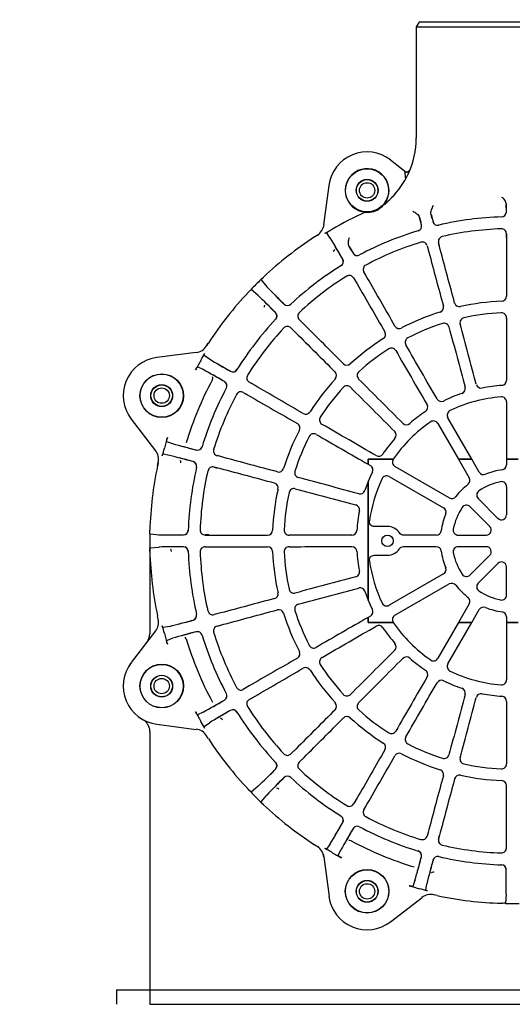
# Model space of a CAD drawing. Units: millimetres. Extents: x 1831 to 2199, y 194 to 517.
# Drawn here: x 1855 to 1865, y 426 to 446 of the extents above; entities that cross this region are included whole.
import ezdxf

# ---------------------------------------------------------------- set-up
doc = ezdxf.new("R2010")
doc.units = ezdxf.units.MM
doc.header["$LTSCALE"] = 0.1
doc.linetypes.add('DASHED', pattern=[19.05, 12.7, -6.35])
for name, color, linetype in [('3B0960M', 7, 'Continuous'), ('3B0967BASE', 7, 'Continuous'), ('Default', 7, 'Continuous')]:
    doc.layers.add(name, color=color, linetype=linetype)
doc.dimstyles.new('ISO-25', dxfattribs={"dimtxt": 2.5, "dimasz": 2.5, "dimexe": 1.25, "dimexo": 1, "dimgap": 1, "dimtad": 1, "dimlfac": 0.1, "dimtxsty": 'Standard', "dimcen": 2.5, "dimadec": 0, "dimazin": 0, "dimtfac": 1, "dimtmove": 0, "dimatfit": 3, "dimfxl": 1, "dimarcsym": 0})

# ---------------------------------------------------------------- blocks, each defined once
blk = doc.blocks.new('SE2')
at = {"layer": '3B0960M', "color": 7, "linetype": 'Continuous', "ltscale": 25.4}
for p, q in [((115.43, 277.66), (115.14, 277.16)), ((115.14, 277.16), (135.14, 277.16)), ((115.14, 277.16), (115.14, 265.58)), ((134.85, 277.66), (115.43, 277.66)), ((112.46, 263.33), (114.1, 262.06)), ((113.97, 262.04), (113.99, 262.04)), ((113.99, 262.04), (114.11, 262.05)), ((114.11, 262.05), (114.33, 262.07)), ((114.3, 261.84), (114.3, 261.85)), ((114.33, 261.83), (114.3, 261.85)), ((114.33, 261.83), (114.33, 262.07)), ((114.33, 261.83), (114.33, 261.83)), ((105.51, 256.55), (106.06, 260.67)), ((111.83, 258.65), (112.74, 259.56)), ((124.52, 257.89), (124.51, 258.67)), ((124.51, 258.67), (124.51, 258.19)), ((115.68, 256.56), (115.47, 257.31)), ((115.47, 257.31), (115.6, 256.84)), ((116.68, 257.64), (116.88, 256.88)), ((116.8, 257.17), (116.68, 257.64)), ((104.55, 255.3), (104.85, 255.49)), ((104.85, 255.49), (104.83, 255.48)), ((106.19, 255.19), (105.81, 255.75)), ((124.51, 255.64), (124.51, 255.25)), ((124.52, 255.64), (124.52, 254.92)), ((108.17, 254.29), (108.56, 253.61)), ((108.42, 253.87), (108.17, 254.29)), ((116.26, 254.39), (116.36, 254.01)), ((116.27, 254.39), (116.45, 253.7)), ((117.64, 254.01), (117.45, 254.71)), ((117.56, 254.34), (117.46, 254.71)), ((110.04, 251.04), (109.68, 251.66)), ((109.88, 251.33), (109.69, 251.67)), ((98.96, 250.86), (99.23, 251.12)), ((98.97, 250.87), (98.96, 250.86)), ((98.96, 250.86), (98.96, 250.86)), ((98.97, 250.87), (98.97, 250.87)), ((98.98, 250.83), (99.58, 250.12)), ((99.23, 251.12), (99.24, 251.13)), ((108.61, 251.04), (108.8, 250.71)), ((108.62, 251.05), (108.98, 250.43)), ((97.67, 249.56), (97.68, 249.56)), ((97.94, 249.84), (97.68, 249.56)), ((97.94, 249.84), (97.93, 249.83)), ((97.93, 249.83), (97.93, 249.83)), ((97.94, 249.84), (97.94, 249.84)), ((98.68, 249.21), (97.96, 249.82)), ((103.46, 246.2), (102.96, 246.71)), ((103.24, 246.44), (102.96, 246.71)), ((102.08, 245.83), (102.36, 245.56)), ((102.09, 245.84), (102.6, 245.33)), ((93.3, 243.95), (93.49, 244.25)), ((92.24, 243.28), (88.12, 242.74)), ((93.05, 242.99), (93.61, 242.61)), ((93.31, 243.96), (93.3, 243.95)), ((92.96, 241.49), (92.37, 241.78)), ((98.09, 240), (97.75, 240.19)), ((98.37, 239.82), (97.75, 240.18)), ((97.13, 239.12), (97.76, 238.76)), ((97.13, 239.11), (97.47, 238.92)), ((85.47, 236.34), (88, 233.04)), ((117.39, 235.88), (119.54, 232.16)), ((120.91, 232.16), (118.43, 236.48)), ((89.15, 234.02), (89.78, 233.8)), ((88.21, 231.48), (88.28, 231.82)), ((88.28, 231.82), (88.28, 231.8)), ((89.44, 232.56), (88.78, 232.68)), ((94.78, 232.44), (94.41, 232.54)), ((95.1, 232.34), (94.41, 232.53)), ((110.14, 232.16), (110.14, 232.16)), ((110.14, 231.63), (110.14, 232.16)), ((110.14, 232.16), (110.14, 231.63)), ((110.14, 232.16), (112.75, 232.16)), ((112.75, 232.16), (110.14, 232.16)), ((112.75, 232.16), (112.75, 232.16)), ((119.54, 232.16), (119.54, 232.16)), ((120.92, 232.16), (119.54, 232.16)), ((119.54, 232.16), (120.91, 232.16)), ((119.54, 232.16), (120.66, 230.22)), ((120.92, 232.16), (120.91, 232.16)), ((121.7, 230.82), (120.92, 232.16)), ((124.54, 232.16), (124.54, 232.16)), ((125.74, 232.16), (124.54, 232.16)), ((124.54, 232.16), (125.73, 232.16)), ((124.54, 232.16), (124.54, 231.58)), ((94.78, 231.16), (94.09, 231.34)), ((94.09, 231.33), (94.46, 231.23)), ((110.14, 231.63), (110.14, 231.63)), ((110.14, 231.63), (110.36, 231.5)), ((118.58, 228.14), (112.92, 231.41)), ((110.14, 229.84), (109.78, 228.9)), ((110.14, 229.85), (110.14, 229.84)), ((110.14, 229.85), (110.14, 217.47)), ((112.32, 230.37), (117.98, 227.1)), ((124.54, 229.3), (124.54, 226.38)), ((123.64, 226), (121.57, 228.07)), ((122.79, 225.15), (120.72, 227.22)), ((87.39, 224.38), (87.4, 224.76)), ((87.4, 224.76), (87.4, 224.77)), ((112.14, 225.16), (110.75, 225.16)), ((87.39, 224.39), (87.39, 224.39)), ((87.39, 224.39), (87.39, 224.38)), ((87.39, 224.38), (87.39, 224.38)), ((87.43, 224.38), (88.36, 224.3)), ((93.54, 224.28), (93.16, 224.28)), ((93.16, 224.27), (93.88, 224.27)), ((117.22, 224.26), (113.81, 224.26)), ((119.5, 224.26), (122.42, 224.26)), ((87.39, 222.94), (87.39, 222.94)), ((87.39, 222.92), (87.39, 222.94)), ((87.39, 222.94), (87.4, 222.56)), ((87.39, 222.92), (87.39, 222.92)), ((87.4, 222.55), (87.4, 222.56)), ((87.43, 222.94), (88.36, 223.02)), ((93.16, 223.05), (93.88, 223.05)), ((93.16, 223.04), (93.54, 223.04)), ((113.81, 223.06), (117.22, 223.06)), ((119.5, 223.06), (122.42, 223.06)), ((110.75, 222.16), (112.14, 222.16)), ((122.79, 222.16), (120.72, 220.1)), ((123.64, 221.31), (121.57, 219.25)), ((124.54, 218.02), (124.54, 220.94)), ((117.98, 220.22), (112.32, 216.95)), ((109.78, 218.42), (110.14, 217.48)), ((112.92, 215.91), (118.58, 219.18)), ((110.14, 217.48), (110.14, 217.47)), ((120.66, 217.1), (119.54, 215.16)), ((120.92, 215.16), (121.7, 216.5)), ((88.28, 215.5), (88.21, 215.84)), ((88.28, 215.51), (88.28, 215.5)), ((94.78, 216.16), (94.09, 215.98)), ((94.46, 216.08), (94.09, 215.98)), ((110.36, 215.82), (110.14, 215.69)), ((110.14, 215.69), (110.14, 215.69)), ((110.14, 215.16), (110.14, 215.69)), ((110.14, 215.69), (110.14, 215.16)), ((124.54, 215.74), (124.54, 215.16)), ((88, 214.28), (85.47, 210.98)), ((89.44, 214.76), (88.78, 214.64)), ((94.41, 214.79), (95.1, 214.98)), ((94.41, 214.78), (94.78, 214.88)), ((110.14, 215.16), (110.14, 215.16)), ((112.75, 215.16), (110.14, 215.16)), ((110.14, 215.16), (112.75, 215.16)), ((112.75, 215.16), (112.75, 215.16)), ((119.54, 215.15), (117.39, 211.44)), ((118.43, 210.84), (120.91, 215.15)), ((119.54, 215.16), (119.54, 215.15)), ((119.54, 215.16), (120.92, 215.16)), ((120.91, 215.15), (119.54, 215.15)), ((120.91, 215.15), (120.92, 215.16)), ((124.54, 215.16), (124.54, 215.15)), ((124.54, 215.16), (125.74, 215.16)), ((125.73, 215.15), (124.54, 215.15)), ((89.15, 213.3), (89.78, 213.52)), ((97.76, 208.56), (97.13, 208.2)), ((97.47, 208.4), (97.13, 208.21)), ((97.75, 207.14), (98.37, 207.5)), ((97.75, 207.13), (98.09, 207.32)), ((92.96, 205.83), (92.37, 205.54)), ((88.12, 204.58), (92.24, 204.03)), ((93.05, 204.33), (93.61, 204.71)), ((93.3, 203.37), (93.31, 203.35)), ((93.49, 203.07), (93.3, 203.37)), ((102.6, 201.99), (102.09, 201.48)), ((102.36, 201.76), (102.08, 201.49)), ((102.96, 200.61), (103.46, 201.12)), ((102.96, 200.61), (103.24, 200.88)), ((98.68, 198.11), (97.96, 197.5)), ((97.68, 197.75), (97.67, 197.76)), ((97.94, 197.48), (97.68, 197.75)), ((97.93, 197.49), (97.93, 197.49)), ((97.94, 197.48), (97.93, 197.49)), ((97.94, 197.48), (97.94, 197.48)), ((98.98, 196.49), (99.58, 197.2)), ((108.98, 196.89), (108.62, 196.27)), ((98.96, 196.46), (98.96, 196.46)), ((98.97, 196.45), (98.96, 196.46)), ((98.96, 196.46), (99.23, 196.2)), ((98.97, 196.45), (98.97, 196.45)), ((99.24, 196.19), (99.23, 196.2)), ((108.8, 196.61), (108.61, 196.28)), ((109.68, 195.66), (110.04, 196.28)), ((109.69, 195.65), (109.88, 195.99)), ((116.36, 193.3), (116.26, 192.93)), ((116.45, 193.62), (116.27, 192.93)), ((117.64, 193.3), (117.45, 192.61)), ((117.46, 192.61), (117.56, 192.98)), ((104.85, 191.82), (104.55, 192.02)), ((104.83, 191.84), (104.85, 191.82)), ((106.19, 192.13), (105.81, 191.57)), ((124.51, 192.07), (124.51, 191.68)), ((124.52, 191.68), (124.52, 192.4)), ((105.51, 190.77), (106.06, 186.64)), ((107.02, 190.89), (107.3, 191.49)), ((115, 188.3), (114.78, 187.68)), ((116.12, 187.3), (116.24, 187.97)), ((116.97, 186.8), (116.99, 186.8)), ((117.32, 186.73), (116.97, 186.8)), ((124.49, 186.88), (124.42, 185.95)), ((112.46, 183.99), (115.75, 186.52)), ((124.04, 185.93), (124.03, 185.93)), ((124.42, 185.92), (124.04, 185.93)), ((124.4, 185.92), (124.4, 185.92)), ((124.42, 185.92), (124.4, 185.92)), ((124.42, 185.92), (124.42, 185.92))]:
    blk.add_line(p, q, dxfattribs=at)
for centre, radius in [((110.02, 260.15), 2.25), ((110.02, 260.15), 1.14), ((110.02, 260.15), 1.12), ((88.65, 238.77), 2.27), ((88.64, 238.78), 2.25), ((88.64, 238.78), 1.14), ((88.64, 238.78), 1.12), ((112.14, 223.66), 0.6), ((88.65, 208.55), 2.27), ((88.64, 208.54), 2.25), ((88.64, 208.54), 1.14), ((88.64, 208.54), 1.12), ((110.02, 187.18), 2.27), ((110.02, 187.17), 2.25), ((110.02, 187.17), 1.14), ((110.02, 187.17), 1.12)]:
    blk.add_circle(centre, radius, dxfattribs=at)
for centre, radius, start, end in [((106.39, 265.58), 8.75, 335.1492, 0.0107), ((110.02, 260.15), 4, 52.5, 172.5), ((110.02, 260.14), 2.27, 323.4517, 265.8696), ((106.39, 265.58), 8.75, 315, 334.716), ((107.42, 260.93), 6.64, 3.5901, 9.6225), ((113.95, 262.69), 0.649, 275.4837, 299.7224), ((113.99, 262.69), 0.629, 296.2592, 318.165), ((109.44, 262.46), 4.38, 303.281, 315.1162), ((128.68, 265.42), 7.57, 232.0153, 232.8098), ((123.5, 258.58), 1.02, 5.0963, 53.3954), ((110.15, 259.92), 2.04, 286.2587, 326.431), ((125.14, 223.66), 37.48, 114.054, 120.0963), ((110.09, 259.98), 2.11, 263.6417, 287.2192), ((125.13, 223.73), 33.68, 91.871, 103.1291), ((124.01, 257.89), 0.505, 271.8746, 0.2104), ((104.04, 256.77), 1.51, 302.5157, 352.3715), ((115.19, 256.43), 0.505, 286.8746, 15.2104), ((117.36, 257.01), 0.505, 194.7896, 283.1255), ((125.14, 223.66), 37.75, 123.0478, 133.3145), ((97.89, 270.35), 16.58, 297.7623, 300.6331), ((125.11, 223.72), 33.68, 106.871, 118.1291), ((117.95, 254.84), 0.511, 102.9806, 194.8986), ((125.13, 223.72), 32.45, 92.0042, 102.9959), ((124.01, 255.64), 0.511, 0.1009, 92.0199), ((-5.17, 188.08), 130.02, 29.952, 31.0752), ((58.1, 224.76), 56.88, 29.7595, 31.2848), ((125.11, 223.72), 32.45, 107.0042, 117.9959), ((115.77, 254.26), 0.511, 15.1009, 107.0199), ((109, 253.87), 0.505, 209.7896, 298.1255), ((125.1, 223.71), 33.68, 121.871, 133.1291), ((107.05, 252.74), 0.505, 301.8746, 30.2104), ((107.05, 252.74), 0.498, 301.8818, 30.0398), ((110.12, 251.92), 0.511, 117.9806, 209.8986), ((125.1, 223.71), 32.45, 122.0042, 132.9959), ((108.17, 250.79), 0.511, 30.1009, 122.0199), ((125.14, 223.66), 37.75, 133.9073, 136.0927), ((125.14, 223.66), 37.75, 136.6855, 146.9522), ((8.48, 155.56), 130.02, 44.952, 46.0752), ((172.91, 320.36), 101.54, 223.7673, 225.2056), ((143.27, 290.51), 59.47, 223.7484, 225.2072), ((124.01, 249.13), 0.518, 272.5286, 0.0548), ((60.1, 207.37), 56.88, 44.7595, 46.2848), ((101.73, 248.66), 0.505, 224.7902, 313.1248), ((101.73, 248.66), 0.498, 224.9603, 313.1181), ((117.46, 247.97), 0.518, 287.5286, 15.0548), ((119.63, 248.56), 0.518, 194.9452, 282.4715), ((125.13, 223.7), 24.94, 92.5207, 102.4793), ((100.14, 247.07), 0.505, 316.8746, 45.2104), ((100.14, 247.07), 0.498, 316.8818, 45.0398), ((103.32, 247.07), 0.511, 132.9801, 224.8991), ((125.12, 223.7), 24.94, 107.5207, 117.4793), ((125.13, 223.69), 23.74, 92.7667, 102.2334), ((124.01, 246.88), 0.521, 0.0497, 92.7735), ((125.08, 223.7), 33.68, 136.871, 148.1291), ((113.37, 246.28), 0.518, 209.9452, 297.4715), ((125.12, 223.69), 23.74, 107.7667, 117.2334), ((118.04, 245.8), 0.521, 15.0497, 107.7735), ((120.21, 246.38), 0.521, 102.2266, 194.9503), ((125.09, 223.7), 32.45, 137.0042, 147.9959), ((101.73, 245.48), 0.511, 45.1009, 137.0199), ((111.43, 245.16), 0.518, 302.5286, 30.0548), ((125.11, 223.69), 24.94, 122.5207, 132.4793), ((114.5, 244.33), 0.521, 117.2266, 209.9503), ((92.03, 244.76), 1.51, 277.6284, 327.4845), ((78.44, 250.9), 16.58, 329.3668, 332.2377), ((125.12, 223.69), 23.74, 122.7667, 132.2334), ((112.55, 243.21), 0.521, 30.0497, 122.7735), ((88.64, 238.78), 4, 97.5, 217.5), ((125.14, 223.66), 37.48, 149.9036, 151.6645), ((146.25, 329.43), 101.54, 238.7672, 240.2056), ((125.35, 292.93), 59.47, 238.7484, 240.2072), ((107.92, 242.47), 0.518, 224.9452, 312.4715), ((30.08, 127.69), 130.02, 59.952, 61.0752), ((66.53, 191.1), 56.88, 59.7595, 61.2848), ((96.06, 241.75), 0.505, 239.7896, 328.1255), ((96.05, 241.75), 0.498, 239.9603, 328.1181), ((106.33, 240.88), 0.518, 317.5286, 45.0548), ((109.51, 240.88), 0.521, 132.2266, 224.9503), ((125.14, 223.66), 35.45, 151.7366, 163.2635), ((94.93, 239.8), 0.505, 331.8746, 60.2104), ((94.93, 239.8), 0.498, 331.8818, 60.0398), ((98, 240.62), 0.511, 147.9801, 239.8991), ((125.11, 223.68), 24.94, 137.5207, 147.4793), ((121.9, 240.09), 0.525, 194.9645, 281.149), ((124.01, 240.37), 0.525, 273.8512, 0.0355), ((125.07, 223.69), 33.68, 151.871, 163.1291), ((125.08, 223.68), 32.45, 152.0042, 162.9959), ((96.88, 238.67), 0.511, 60.1016, 152.0192), ((125.11, 223.68), 23.74, 137.7667, 147.2334), ((107.92, 239.28), 0.521, 45.0497, 137.7735), ((125.13, 223.67), 16.21, 108.8481, 116.1521), ((119.72, 239.51), 0.525, 288.8512, 15.0355), ((125.14, 223.67), 16.21, 93.8481, 101.1521), ((115.81, 237.57), 0.525, 303.8512, 30.0355), ((117.76, 238.69), 0.525, 209.9645, 296.149), ((125.14, 223.66), 15.03, 94.4499, 115.5503), ((124.01, 238.12), 0.527, 0.0306, 94.4499), ((103.64, 237.37), 0.518, 239.9452, 327.4715), ((125.13, 223.67), 16.21, 123.8481, 131.1521), ((118.88, 236.74), 0.527, 115.5503, 209.9694), ((102.51, 235.42), 0.518, 332.5286, 60.0548), ((105.59, 236.24), 0.521, 147.2266, 239.9503), ((125.14, 223.66), 15.03, 124.4499, 145.5402), ((114.12, 236.27), 0.525, 224.9645, 311.149), ((116.93, 235.62), 0.527, 30.0306, 124.4499), ((125.1, 223.67), 24.94, 152.5207, 162.4793), ((104.46, 234.3), 0.521, 60.0497, 152.7735), ((112.52, 234.68), 0.525, 318.8512, 45.0355), ((125.14, 223.66), 37.48, 163.3356, 165.0963), ((118.16, 331.29), 101.54, 253.7673, 255.2056), ((125.11, 223.67), 23.74, 152.7667, 162.2334), ((125.13, 223.67), 16.21, 138.8481, 146.1521), ((86.81, 232.15), 1.51, 347.5155, 37.3717), ((72.86, 237.41), 16.58, 342.762, 345.6333), ((107.42, 290.62), 59.47, 253.7484, 255.2072), ((92.36, 233.61), 0.505, 254.7896, 343.1255), ((92.36, 233.61), 0.498, 254.9603, 343.1181), ((94.54, 233.02), 0.511, 162.9801, 254.8991), ((111.23, 232.99), 0.525, 239.9645, 326.149), ((58.15, 106.35), 130.02, 74.952, 76.0752), ((76.96, 177.04), 56.88, 74.7595, 76.2848), ((91.78, 231.43), 0.505, 346.8746, 75.2104), ((91.78, 231.43), 0.498, 346.8818, 75.0398), ((113.18, 231.86), 0.524, 145.5503, 240), ((125.14, 223.66), 15.02, 145.545, 145.5503), ((125.14, 223.66), 37.75, 168.0478, 178.3145), ((125.07, 223.67), 33.68, 166.871, 178.1291), ((125.07, 223.67), 32.45, 167.0042, 177.9959), ((93.96, 230.85), 0.511, 75.1014, 167.0195), ((100.82, 231.34), 0.518, 254.9452, 342.4715), ((103, 230.76), 0.521, 162.2266, 254.9503), ((125.14, 223.66), 16.23, 153.8512, 157.5841), ((110.1, 231.04), 0.524, 333.8512, 60), ((122.15, 231.08), 0.524, 210, 291.9163), ((125.14, 223.66), 7.48, 98.084, 111.9163), ((124.01, 231.58), 0.524, 278.084, 360), ((100.24, 229.17), 0.518, 347.5286, 75.0548), ((125.14, 223.66), 15.02, 154.4499, 172.0851), ((112.05, 229.91), 0.524, 60, 154.4499), ((120.2, 229.96), 0.524, 308.084, 30), ((125.14, 223.66), 6.27, 101.2827, 123.7177), ((124.01, 229.3), 0.524, 0, 101.2827), ((125.1, 223.66), 24.94, 167.5207, 177.4793), ((125.1, 223.66), 23.74, 167.7667, 177.2334), ((102.41, 228.58), 0.521, 75.0497, 167.7735), ((109.29, 229.07), 0.525, 254.9645, 341.149), ((125.14, 223.66), 7.48, 128.084, 141.9163), ((121.95, 228.44), 0.524, 123.7177, 225), ((118.84, 228.59), 0.524, 240, 321.9163), ((108.7, 226.9), 0.525, 348.8512, 75.0355), ((117.71, 226.65), 0.524, 338.084, 60), ((125.14, 223.66), 6.27, 146.2827, 168.7177), ((120.35, 226.85), 0.524, 45, 146.2827), ((125.14, 223.66), 7.48, 158.084, 171.9163), ((124.01, 226.38), 0.524, 225, 360), ((90.91, 224.78), 0.505, 269.7896, 358.1255), ((90.91, 224.78), 0.498, 269.9603, 358.1181), ((93.16, 224.78), 0.511, 177.9801, 269.8991), ((99.66, 224.78), 0.518, 269.9452, 357.4715), ((101.91, 224.78), 0.521, 177.2266, 269.9503), ((108.43, 224.78), 0.525, 269.9645, 356.149), ((112.14, 223.66), 1.5, 33.4007, 90), ((117.22, 224.78), 0.524, 270, 351.9163), ((119.5, 224.78), 0.524, 168.7177, 270), ((122.42, 224.78), 0.524, 270, 45), ((125.14, 223.66), 37.75, 178.9073, 181.0927), ((90.54, 325.82), 101.54, 268.7673, 270.2056), ((90.69, 283.75), 59.47, 268.7484, 270.2072), ((125.14, 223.66), 37.75, 181.6855, 191.9522), ((90.54, 121.5), 101.54, 89.7944, 91.2327), ((90.67, 166.16), 56.88, 89.7595, 91.2848), ((90.91, 222.53), 0.505, 1.8745, 90.2104), ((90.91, 222.53), 0.498, 1.8818, 90.0398), ((125.07, 223.65), 33.68, 181.871, 193.1291), ((93.16, 222.53), 0.511, 90.1009, 182.0199), ((125.07, 223.65), 32.45, 182.0042, 192.9959), ((99.66, 222.53), 0.518, 2.5286, 90.0548), ((125.1, 223.65), 24.94, 182.5207, 192.4793), ((101.91, 222.53), 0.521, 90.0497, 182.7735), ((125.1, 223.66), 23.74, 182.7667, 192.2334), ((108.43, 222.53), 0.525, 3.8512, 90.0355), ((112.14, 223.66), 1.5, 270, 326.5981), ((117.22, 222.53), 0.524, 8.084, 90), ((125.14, 223.66), 7.48, 188.084, 201.9163), ((119.5, 222.53), 0.524, 90, 191.2827), ((122.42, 222.53), 0.524, 315, 90), ((125.14, 223.66), 15.02, 187.9149, 205.5503), ((125.14, 223.66), 6.27, 191.2827, 213.7177), ((124.01, 220.94), 0.524, 0, 135), ((108.7, 220.42), 0.525, 284.9645, 11.149), ((117.71, 220.67), 0.524, 300, 21.9163), ((120.35, 220.47), 0.524, 213.7177, 315), ((102.41, 218.74), 0.521, 192.2266, 284.9503), ((109.29, 218.25), 0.525, 18.8512, 105.0355), ((118.84, 218.72), 0.524, 38.084, 120), ((125.14, 223.66), 7.48, 218.084, 231.9163), ((121.95, 218.88), 0.524, 135, 236.2827), ((125.14, 223.66), 6.27, 236.2827, 258.7177), ((100.24, 218.15), 0.518, 284.9452, 12.4715), ((125.14, 223.66), 16.23, 202.4159, 206.149), ((120.2, 217.36), 0.524, 330, 51.9163), ((124.01, 218.02), 0.524, 258.7177, 360), ((93.96, 216.47), 0.511, 192.9806, 284.8986), ((100.82, 215.98), 0.518, 17.5286, 105.0548), ((103, 216.56), 0.521, 105.0497, 197.7735), ((125.11, 223.65), 23.74, 197.7667, 207.2334), ((110.1, 216.28), 0.524, 300, 26.149), ((112.05, 217.41), 0.524, 205.5503, 300), ((122.15, 216.24), 0.524, 68.084, 150), ((125.14, 223.66), 7.48, 248.084, 261.9163), ((86.81, 215.17), 1.51, 322.6284, 12.4845), ((58.15, 340.96), 130.02, 283.9248, 285.048), ((76.31, 272.79), 59.47, 283.7484, 285.2072), ((91.78, 215.89), 0.505, 284.7896, 13.1255), ((91.78, 215.89), 0.498, 284.9603, 13.1181), ((125.1, 223.64), 24.94, 197.5207, 207.4793), ((113.18, 215.46), 0.524, 120, 214.4499), ((124.01, 215.74), 0.524, 0, 81.9163), ((72.86, 209.91), 16.58, 14.3668, 17.2377), ((94.54, 214.3), 0.511, 105.1009, 197.0199), ((111.23, 214.33), 0.525, 33.8512, 120.0355), ((125.13, 223.65), 16.21, 213.8481, 221.1521), ((125.14, 223.66), 15.03, 214.4598, 235.5503), ((125.14, 223.66), 15.02, 214.4499, 214.455), ((125.14, 223.66), 37.48, 194.9037, 196.6644), ((118.16, 116.03), 101.54, 104.7944, 106.2327), ((106.72, 159.19), 56.88, 104.7595, 106.2848), ((125.14, 223.66), 35.45, 196.7366, 208.2635), ((92.36, 213.71), 0.505, 16.8745, 105.2104), ((92.36, 213.71), 0.498, 16.8818, 105.0398), ((125.07, 223.63), 33.68, 196.871, 208.1291), ((125.08, 223.64), 32.45, 197.0042, 207.9959), ((104.46, 213.02), 0.521, 207.2266, 299.9503), ((112.52, 212.64), 0.525, 314.9645, 41.149), ((102.51, 211.9), 0.518, 299.9452, 27.4715), ((105.59, 211.07), 0.521, 120.0497, 212.7735), ((114.12, 211.05), 0.525, 48.8512, 135.0355), ((125.13, 223.65), 16.21, 228.8481, 236.1521), ((116.93, 211.7), 0.527, 235.5503, 329.9694), ((88.64, 208.54), 4, 142.5, 262.5), ((103.64, 209.95), 0.518, 32.5286, 120.0548), ((125.11, 223.64), 24.94, 212.5207, 222.4793), ((125.11, 223.64), 23.74, 212.7667, 222.2334), ((115.81, 209.75), 0.525, 329.9645, 56.149), ((118.88, 210.58), 0.527, 150.0306, 244.4499), ((117.76, 208.62), 0.525, 63.8512, 150.0355), ((125.14, 223.66), 15.03, 244.4499, 265.5503), ((124.01, 209.2), 0.527, 265.5503, 359.9694), ((96.88, 208.64), 0.511, 207.9806, 299.8986), ((125.13, 223.65), 16.21, 243.8481, 251.1521), ((119.72, 207.81), 0.525, 344.9645, 71.149), ((30.08, 319.63), 130.02, 298.9248, 300.048), ((65.26, 258.48), 59.47, 298.7484, 300.2072), ((94.93, 207.52), 0.505, 299.7896, 28.1255), ((94.93, 207.52), 0.498, 299.9603, 28.1181), ((98, 206.7), 0.511, 120.1009, 212.0199), ((107.92, 208.03), 0.521, 222.2266, 314.9503), ((121.9, 207.23), 0.525, 78.8512, 165.0355), ((125.14, 223.65), 16.21, 258.8481, 266.1521), ((124.01, 206.95), 0.525, 359.9645, 86.149), ((96.06, 205.57), 0.505, 31.8746, 120.2104), ((96.05, 205.57), 0.498, 31.8818, 120.0398), ((125.09, 223.62), 32.45, 212.0042, 222.9959), ((106.33, 206.44), 0.518, 314.9452, 42.4715), ((109.51, 206.44), 0.521, 135.0497, 227.7735), ((125.12, 223.63), 23.74, 227.7667, 237.2334), ((125.14, 223.66), 37.48, 208.3356, 210.0964), ((146.25, 117.89), 101.54, 119.7944, 121.2328), ((124.04, 156.63), 56.88, 119.7595, 121.2848), ((125.08, 223.62), 33.68, 211.871, 223.1291), ((107.92, 204.85), 0.518, 47.5286, 135.0548), ((125.11, 223.63), 24.94, 227.5207, 237.4793), ((92.03, 202.56), 1.51, 32.5157, 82.3715), ((78.44, 196.42), 16.58, 27.7621, 30.6333), ((125.14, 223.66), 37.75, 213.0478, 223.3145), ((112.55, 204.11), 0.521, 237.2266, 329.9503), ((114.5, 202.99), 0.521, 150.0497, 242.7735), ((111.43, 202.16), 0.518, 329.9452, 57.4715), ((125.12, 223.63), 23.74, 242.7667, 252.2334), ((101.73, 201.84), 0.511, 222.9801, 314.8991), ((113.37, 201.04), 0.518, 62.5286, 150.0548), ((125.12, 223.62), 24.94, 242.5207, 252.4793), ((118.04, 201.52), 0.521, 252.2266, 344.9503), ((120.21, 200.94), 0.521, 165.0497, 257.7735), ((58.29, 241.79), 59.47, 313.7484, 315.2072), ((100.14, 200.25), 0.505, 314.7896, 43.1255), ((100.14, 200.25), 0.498, 314.9603, 43.1181), ((103.32, 200.25), 0.511, 135.1009, 227.0199), ((125.13, 223.63), 23.74, 257.7667, 267.2334), ((124.01, 200.44), 0.521, 267.2266, 359.9503), ((8.48, 291.76), 130.02, 313.9248, 315.048), ((172.91, 126.96), 101.54, 134.7944, 136.2327), ((141.42, 158.63), 56.88, 134.7595, 136.2848), ((101.73, 198.66), 0.505, 46.8752, 135.2098), ((101.73, 198.66), 0.498, 46.8818, 135.0398), ((125.1, 223.61), 33.68, 226.871, 238.1291), ((125.1, 223.61), 32.45, 227.0042, 237.9959), ((117.46, 199.34), 0.518, 344.9452, 72.4715), ((119.63, 198.76), 0.518, 77.5286, 165.0548), ((125.13, 223.62), 24.94, 257.5207, 267.4793), ((124.01, 198.18), 0.518, 359.9452, 87.4715), ((125.14, 223.66), 37.75, 223.9073, 226.0927), ((125.14, 223.66), 37.75, 226.6855, 236.9522), ((108.17, 196.53), 0.511, 237.9801, 329.8991), ((107.05, 194.58), 0.505, 329.7896, 58.1255), ((107.05, 194.58), 0.498, 329.9603, 58.1181), ((110.12, 195.4), 0.511, 150.1016, 242.0192), ((125.11, 223.6), 32.45, 242.0042, 252.9959), ((-5.17, 259.24), 130.02, 328.9248, 330.048), ((55.87, 223.87), 59.47, 328.7484, 330.2072), ((109, 193.45), 0.505, 61.875, 150.21), ((109, 193.45), 0.498, 61.8818, 150.0398), ((125.11, 223.6), 33.68, 241.871, 253.1291), ((196.31, 142.62), 101.54, 149.7944, 151.2327), ((157.7, 165.06), 56.88, 149.7595, 151.2848), ((115.77, 193.06), 0.511, 252.9801, 344.8991), ((104.04, 190.55), 1.51, 7.6284, 57.4845), ((125.14, 223.66), 35.45, 241.7366, 253.2635), ((117.95, 192.48), 0.511, 165.1014, 257.0195), ((125.13, 223.6), 32.45, 257.0042, 267.9959), ((97.89, 176.97), 16.58, 59.3668, 62.2377), ((125.14, 223.66), 37.48, 239.9036, 241.6645), ((-9.94, 224.3), 130.02, 343.9248, 345.048), ((58.18, 205.94), 59.47, 343.7484, 345.2072), ((115.19, 190.89), 0.505, 344.7896, 73.1255), ((115.19, 190.89), 0.498, 344.9603, 73.1181), ((117.36, 190.3), 0.505, 76.8752, 165.2098), ((117.36, 190.3), 0.498, 76.8818, 165.0398), ((125.13, 223.59), 33.68, 256.871, 268.1291), ((124.01, 191.68), 0.511, 267.9801, 359.8991), ((214.86, 163.8), 101.54, 164.7944, 166.2327), ((171.76, 175.48), 56.88, 164.7595, 166.2848), ((124.01, 189.43), 0.505, 359.7896, 88.1255), ((124.01, 189.43), 0.498, 359.9603, 88.1181), ((-5.51, 189.32), 130.02, 358.9248, 0.048), ((65.04, 189.21), 59.47, 358.7484, 0.2072), ((125.14, 223.66), 37.48, 253.3356, 255.0964), ((110.02, 187.17), 4, 187.5, 307.5), ((111.38, 171.38), 16.58, 72.7621, 75.6333), ((116.65, 185.33), 1.51, 77.5155, 127.3717), ((125.14, 223.66), 37.75, 258.0478, 268.3145), ((125.14, 223.66), 37.75, 268.9073, 271.0928)]:
    blk.add_arc(centre, radius, start, end, dxfattribs=at)
for centre, major_axis, start_param, end_param in [((106.28, 254.15), (0.218, 0.335), 4.273127, 4.873415), ((98.98, 248.25), (0.124, 0.38), 4.273569, 4.87332), ((93.56, 240.64), (-0.022, -0.399), 1.131534, 1.898442), ((90.24, 231.89), (-0.083, 0.391), 4.273127, 4.873415), ((89.26, 222.55), (-0.181, 0.357), 4.273569, 4.870486), ((90.8, 213.33), (-0.267, 0.298), 4.273127, 4.870583), ((94.65, 204.8), (0.335, -0.218), 1.131534, 1.897826), ((100.55, 197.51), (-0.38, 0.124), 4.273569, 4.870486), ((108.16, 192.08), (-0.399, 0.022), 4.273127, 4.870583), ((116.91, 188.76), (0.391, 0.083), 1.131534, 1.897826)]:
    blk.add_ellipse(centre, major_axis=major_axis, ratio=0.999954, start_param=start_param, end_param=end_param, dxfattribs=at)
for points, knots in [([(116.68, 257.64), (116.66, 257.72), (116.65, 257.8), (116.67, 257.96), (116.69, 258.04), (116.74, 258.2), (116.78, 258.27), (116.85, 258.42), (116.9, 258.49), (116.94, 258.56)], [0, 0, 0, 0, 0.25, 0.25, 0.5, 0.5, 0.75, 0.75, 1, 1, 1, 1]), ([(114.79, 257.98), (114.86, 257.95), (114.93, 257.91), (115.07, 257.82), (115.14, 257.77), (115.26, 257.66), (115.32, 257.6), (115.41, 257.47), (115.45, 257.39), (115.47, 257.31)], [0, 0, 0, 0, 0.25, 0.25, 0.5, 0.5, 0.75, 0.75, 1, 1, 1, 1]), ([(105.62, 255.68), (105.65, 255.7), (105.68, 255.71), (105.72, 255.73), (105.74, 255.73), (105.79, 255.75), (105.8, 255.75), (105.81, 255.75)], [0, 0, 0, 0, 0.25, 0.25, 0.5, 0.5, 1, 1, 1, 1]), ([(108.17, 254.29), (108.13, 254.36), (108.11, 254.44), (108.08, 254.6), (108.08, 254.68), (108.09, 254.85), (108.1, 254.93), (108.14, 255.09), (108.16, 255.17), (108.18, 255.25)], [0, 0, 0, 0, 0.25, 0.25, 0.5, 0.5, 0.75, 0.75, 1, 1, 1, 1]), ([(98.98, 250.83), (98.98, 250.84), (98.98, 250.84), (98.99, 250.87), (99.01, 250.88), (99.05, 250.93), (99.07, 250.96), (99.14, 251.03), (99.19, 251.07), (99.23, 251.12)], [0, 0, 0, 0, 0.25, 0.25, 0.5, 0.5, 0.75, 0.75, 1, 1, 1, 1]), ([(97.68, 249.56), (97.72, 249.61), (97.77, 249.65), (97.84, 249.72), (97.87, 249.75), (97.91, 249.79), (97.93, 249.8), (97.95, 249.82), (97.96, 249.82), (97.96, 249.82)], [0, 0, 0, 0, 0.25, 0.25, 0.5, 0.5, 0.75, 0.75, 1, 1, 1, 1]), ([(93.05, 242.99), (93.05, 242.99), (93.05, 243.01), (93.06, 243.05), (93.07, 243.07), (93.09, 243.12), (93.1, 243.14), (93.12, 243.18)], [0, 0, 0, 0, 0.5, 0.5, 0.75, 0.75, 1, 1, 1, 1]), ([(92.15, 241.45), (92.18, 241.51), (92.21, 241.56), (92.27, 241.65), (92.29, 241.68), (92.32, 241.73), (92.34, 241.75), (92.36, 241.77), (92.36, 241.78), (92.37, 241.78)], [0, 0, 0, 0, 0.25, 0.25, 0.5, 0.5, 0.75, 0.75, 1, 1, 1, 1]), ([(89.15, 234.02), (89.15, 234.02), (89.15, 234.03), (89.15, 234.06), (89.15, 234.08), (89.17, 234.14), (89.17, 234.18), (89.2, 234.28), (89.22, 234.34), (89.23, 234.41)], [0, 0, 0, 0, 0.25, 0.25, 0.5, 0.5, 0.75, 0.75, 1, 1, 1, 1]), ([(88.69, 232.5), (88.71, 232.53), (88.72, 232.56), (88.73, 232.61), (88.74, 232.63), (88.76, 232.67), (88.77, 232.68), (88.78, 232.68)], [0, 0, 0, 0, 0.25, 0.25, 0.5, 0.5, 1, 1, 1, 1]), ([(110.75, 225.16), (110.68, 225.16), (110.61, 225.17), (110.48, 225.23), (110.42, 225.28), (110.33, 225.38), (110.29, 225.45), (110.25, 225.59), (110.25, 225.66), (110.26, 225.73)], [0, 0, 0, 0, 0.25, 0.25, 0.5, 0.5, 0.75, 0.75, 1, 1, 1, 1]), ([(87.43, 224.38), (87.42, 224.38), (87.42, 224.38), (87.41, 224.41), (87.41, 224.43), (87.41, 224.49), (87.4, 224.53), (87.4, 224.63), (87.4, 224.69), (87.4, 224.76)], [0, 0, 0, 0, 0.25, 0.25, 0.5, 0.5, 0.75, 0.75, 1, 1, 1, 1]), ([(113.81, 224.26), (113.77, 224.26), (113.72, 224.27), (113.64, 224.29), (113.61, 224.3), (113.5, 224.36), (113.43, 224.42), (113.39, 224.49)], [0, 0, 0, 0, 0.25, 0.25, 0.5, 0.5, 1, 1, 1, 1]), ([(87.4, 222.56), (87.4, 222.63), (87.4, 222.69), (87.4, 222.79), (87.41, 222.83), (87.41, 222.89), (87.41, 222.91), (87.42, 222.93), (87.42, 222.94), (87.43, 222.94)], [0, 0, 0, 0, 0.25, 0.25, 0.5, 0.5, 0.75, 0.75, 1, 1, 1, 1]), ([(113.39, 222.83), (113.41, 222.87), (113.44, 222.9), (113.5, 222.95), (113.53, 222.98), (113.64, 223.04), (113.72, 223.06), (113.81, 223.06)], [0, 0, 0, 0, 0.25, 0.25, 0.5, 0.5, 1, 1, 1, 1]), ([(110.26, 221.59), (110.25, 221.66), (110.25, 221.73), (110.29, 221.87), (110.33, 221.93), (110.42, 222.04), (110.48, 222.09), (110.61, 222.14), (110.68, 222.16), (110.75, 222.16)], [0, 0, 0, 0, 0.25, 0.25, 0.5, 0.5, 0.75, 0.75, 1, 1, 1, 1]), ([(88.78, 214.64), (88.77, 214.64), (88.76, 214.65), (88.74, 214.69), (88.73, 214.71), (88.72, 214.76), (88.71, 214.78), (88.69, 214.82)], [0, 0, 0, 0, 0.5, 0.5, 0.75, 0.75, 1, 1, 1, 1]), ([(89.23, 212.91), (89.22, 212.98), (89.2, 213.04), (89.17, 213.14), (89.17, 213.18), (89.15, 213.24), (89.15, 213.26), (89.15, 213.29), (89.15, 213.3), (89.15, 213.3)], [0, 0, 0, 0, 0.25, 0.25, 0.5, 0.5, 0.75, 0.75, 1, 1, 1, 1]), ([(92.37, 205.54), (92.36, 205.54), (92.36, 205.55), (92.34, 205.57), (92.32, 205.59), (92.29, 205.64), (92.27, 205.67), (92.21, 205.76), (92.18, 205.81), (92.15, 205.87)], [0, 0, 0, 0, 0.25, 0.25, 0.5, 0.5, 0.75, 0.75, 1, 1, 1, 1]), ([(93.12, 204.14), (93.1, 204.17), (93.09, 204.2), (93.07, 204.25), (93.06, 204.26), (93.05, 204.31), (93.05, 204.33), (93.05, 204.33)], [0, 0, 0, 0, 0.25, 0.25, 0.5, 0.5, 1, 1, 1, 1]), ([(97.96, 197.5), (97.96, 197.5), (97.95, 197.5), (97.93, 197.52), (97.91, 197.53), (97.87, 197.57), (97.84, 197.6), (97.77, 197.66), (97.72, 197.71), (97.68, 197.75)], [0, 0, 0, 0, 0.25, 0.25, 0.5, 0.5, 0.75, 0.75, 1, 1, 1, 1]), ([(99.23, 196.2), (99.19, 196.24), (99.14, 196.29), (99.07, 196.36), (99.05, 196.39), (99.01, 196.43), (98.99, 196.45), (98.98, 196.48), (98.98, 196.48), (98.98, 196.49)], [0, 0, 0, 0, 0.25, 0.25, 0.5, 0.5, 0.75, 0.75, 1, 1, 1, 1]), ([(105.51, 190.77), (105.5, 190.88), (105.47, 190.98), (105.4, 191.19), (105.35, 191.29), (105.23, 191.47), (105.16, 191.55), (105.01, 191.71), (104.92, 191.78), (104.83, 191.84)], [0, 0, 0, 0, 0.25, 0.25, 0.5, 0.5, 0.75, 0.75, 1, 1, 1, 1]), ([(105.81, 191.57), (105.8, 191.57), (105.79, 191.57), (105.74, 191.58), (105.72, 191.59), (105.68, 191.61), (105.65, 191.62), (105.62, 191.64)], [0, 0, 0, 0, 0.5, 0.5, 0.75, 0.75, 1, 1, 1, 1]), ([(107.35, 190.67), (107.29, 190.7), (107.24, 190.74), (107.15, 190.79), (107.11, 190.81), (107.06, 190.85), (107.05, 190.86), (107.02, 190.88), (107.02, 190.89), (107.02, 190.89)], [0, 0, 0, 0, 0.25, 0.25, 0.5, 0.5, 0.75, 0.75, 1, 1, 1, 1]), ([(114.78, 187.68), (114.77, 187.67), (114.77, 187.67), (114.74, 187.67), (114.71, 187.68), (114.65, 187.69), (114.61, 187.7), (114.51, 187.72), (114.45, 187.74), (114.39, 187.76)], [0, 0, 0, 0, 0.25, 0.25, 0.5, 0.5, 0.75, 0.75, 1, 1, 1, 1]), ([(116.3, 187.22), (116.26, 187.23), (116.23, 187.24), (116.19, 187.26), (116.17, 187.26), (116.13, 187.29), (116.12, 187.3), (116.12, 187.3)], [0, 0, 0, 0, 0.25, 0.25, 0.5, 0.5, 1, 1, 1, 1]), ([(124.42, 185.95), (124.42, 185.94), (124.41, 185.94), (124.38, 185.94), (124.36, 185.93), (124.3, 185.93), (124.26, 185.93), (124.16, 185.92), (124.1, 185.92), (124.04, 185.93)], [0, 0, 0, 0, 0.25, 0.25, 0.5, 0.5, 0.75, 0.75, 1, 1, 1, 1])]:
    blk.add_open_spline(points, degree=3, knots=knots, dxfattribs=at)
for points in [[(124.52, 254.92), (124.53, 253), (124.53, 251.08), (124.53, 249.13)], [(116.45, 253.7), (116.95, 251.85), (117.45, 249.98), (117.96, 248.11)], [(119.13, 248.42), (118.63, 250.3), (118.13, 252.16), (117.64, 254.01)], [(108.98, 250.43), (109.94, 248.77), (110.9, 247.1), (111.87, 245.42)], [(112.92, 246.02), (111.96, 247.71), (110.99, 249.38), (110.04, 251.04)], [(107.55, 242.1), (106.18, 243.48), (104.82, 244.84), (103.46, 246.2)], [(121.39, 239.96), (120.83, 242.06), (120.27, 244.16), (119.71, 246.25)], [(124.53, 246.88), (124.53, 244.72), (124.54, 242.55), (124.54, 240.37)], [(102.6, 245.33), (103.96, 243.98), (105.32, 242.62), (106.69, 241.24)], [(118.54, 245.93), (119.1, 243.85), (119.67, 241.75), (120.23, 239.65)], [(117.3, 238.43), (116.21, 240.32), (115.13, 242.2), (114.05, 244.07)], [(113, 243.47), (114.08, 241.6), (115.17, 239.72), (116.26, 237.83)], [(113.74, 235.9), (112.2, 237.44), (110.67, 238.98), (109.14, 240.51)], [(103.38, 236.92), (101.7, 237.89), (100.03, 238.86), (98.37, 239.82)], [(108.29, 239.65), (109.82, 238.13), (111.35, 236.59), (112.9, 235.05)], [(97.76, 238.76), (99.42, 237.8), (101.09, 236.84), (102.77, 235.87)], [(124.54, 238.12), (124.54, 236.14), (124.54, 234.15), (124.54, 232.16)], [(110.96, 232.53), (109.08, 233.63), (107.2, 234.71), (105.33, 235.79)], [(104.72, 234.75), (106.52, 233.71), (108.32, 232.67), (110.14, 231.63)], [(100.69, 230.84), (98.81, 231.34), (96.95, 231.84), (95.1, 232.34)], [(100.37, 229.67), (98.5, 230.17), (96.63, 230.66), (94.78, 231.16)], [(109.15, 228.56), (107.04, 229.13), (104.95, 229.69), (102.86, 230.25)], [(110.14, 217.48), (110.13, 221.6), (110.13, 225.72), (110.14, 229.84)], [(102.55, 229.09), (104.64, 228.53), (106.73, 227.97), (108.84, 227.41)], [(109.22, 226.8), (109.09, 226.12), (109, 225.44), (108.95, 224.75)], [(93.88, 224.27), (95.79, 224.27), (97.72, 224.27), (99.66, 224.27)], [(108.42, 224.26), (106.24, 224.26), (104.07, 224.26), (101.91, 224.26)], [(93.88, 223.05), (95.79, 223.05), (97.72, 223.05), (99.66, 223.05)], [(101.91, 223.05), (104.07, 223.06), (106.24, 223.06), (108.42, 223.06)], [(108.95, 222.57), (109, 221.88), (109.09, 221.2), (109.22, 220.52)], [(108.84, 219.91), (106.73, 219.35), (104.64, 218.79), (102.55, 218.23)], [(102.86, 217.07), (104.95, 217.63), (107.04, 218.19), (109.15, 218.75)], [(100.37, 217.65), (98.5, 217.15), (96.63, 216.65), (94.78, 216.16)], [(95.1, 214.98), (96.95, 215.47), (98.81, 215.98), (100.69, 216.48)], [(110.14, 215.69), (108.32, 214.65), (106.52, 213.61), (104.72, 212.57)], [(105.33, 211.52), (107.2, 212.61), (109.08, 213.69), (110.96, 214.78)], [(124.54, 215.15), (124.54, 213.17), (124.54, 211.18), (124.54, 209.2)], [(112.9, 212.27), (111.35, 210.73), (109.82, 209.19), (108.29, 207.67)], [(102.77, 211.45), (101.09, 210.48), (99.42, 209.52), (97.76, 208.56)], [(109.14, 206.81), (110.67, 208.34), (112.2, 209.88), (113.74, 211.42)], [(98.37, 207.5), (100.03, 208.46), (101.7, 209.42), (103.38, 210.4)], [(116.26, 209.49), (115.17, 207.6), (114.08, 205.72), (113, 203.85)], [(114.05, 203.25), (115.13, 205.12), (116.21, 207), (117.3, 208.89)], [(120.23, 207.67), (119.67, 205.57), (119.1, 203.47), (118.54, 201.38)], [(119.71, 201.07), (120.27, 203.16), (120.83, 205.25), (121.39, 207.36)], [(106.69, 206.07), (105.32, 204.7), (103.96, 203.34), (102.6, 201.99)], [(124.54, 206.95), (124.54, 204.77), (124.53, 202.6), (124.53, 200.44)], [(103.46, 201.12), (104.82, 202.48), (106.18, 203.84), (107.55, 205.22)], [(111.87, 201.9), (110.9, 200.22), (109.94, 198.55), (108.98, 196.89)], [(110.04, 196.28), (110.99, 197.94), (111.96, 199.61), (112.92, 201.29)], [(117.96, 199.21), (117.45, 197.34), (116.95, 195.47), (116.45, 193.62)], [(119.13, 198.9), (118.63, 197.02), (118.13, 195.16), (117.64, 193.3)], [(124.52, 192.4), (124.53, 194.31), (124.53, 196.24), (124.53, 198.18)]]:
    blk.add_open_spline(points, degree=3, dxfattribs=at)
at = {"layer": '3B0967BASE', "color": 7, "linetype": 'Continuous', "ltscale": 25.4}
for p, q in [((87.39, 223.63), (87.39, 213.99)), ((87.39, 203.78), (87.39, 175.41)), ((87.39, 175.41), (162.89, 175.41))]:
    blk.add_line(p, q, dxfattribs=at)
for centre in [(110.02, 260.15), (88.64, 238.78), (88.64, 208.54), (110.02, 187.17)]:
    blk.add_circle(centre, 0.8, dxfattribs=at)
for centre, radius, start, end in [((110.02, 260.15), 4, 52.5, 58.6712), ((125.14, 223.66), 37.75, 122.5393, 123.0478), ((125.14, 223.66), 37.75, 146.9522, 147.4607), ((125.14, 223.66), 37.75, 167.5393, 168.0478), ((88.64, 208.54), 4, 142.5, 148.6712)]:
    blk.add_arc(centre, radius, start, end, dxfattribs=at)
blk.add_ellipse((85.89, 213.99), major_axis=(0, -1.5), ratio=0.999974, start_param=0.916286, end_param=1.570796, dxfattribs=at)
blk.add_open_spline([(88.2, 232.69), (88.21, 232.66), (88.23, 232.63), (88.24, 232.6)], degree=3, dxfattribs=at)
blk.add_open_spline([(86.64, 205.08), (86.75, 205.02), (86.86, 204.94), (86.99, 204.8), (87.04, 204.75), (87.12, 204.64), (87.15, 204.59), (87.25, 204.42), (87.3, 204.3), (87.37, 204.05), (87.39, 203.92), (87.39, 203.78)], degree=3, knots=[0, 0, 0, 0, 0.25, 0.25, 0.375, 0.375, 0.5, 0.5, 0.75, 0.75, 1, 1, 1, 1], dxfattribs=at)
blk = doc.blocks.new('*D30')
at = {"color": 0, "linetype": 'DASHED', "lineweight": -2, "transparency": 16777216}
for p, q in [((2054.43, 469.478), (2054.43, 481.717)), ((2063.47, 466.978), (2053.18, 466.978)), ((2054.43, 462.978), (2054.43, 466.978)), ((2062.116, 462.978), (2053.18, 462.978)), ((2054.43, 460.478), (2054.43, 457.978)), ((1854.555, 367.503), (1854.555, 379.263)), ((2024.555, 367.503), (2024.555, 379.263)), ((1857.055, 378.013), (2022.055, 378.013))]:
    blk.add_line(p, q, dxfattribs=at)
at = {"color": 0, "linetype": 'DASHED', "transparency": 16777216}
for points in [[(2054.013, 469.478), (2054.847, 469.478), (2054.43, 466.978)], [(2054.013, 460.478), (2054.847, 460.478), (2054.43, 462.978)], [(1857.055, 378.43), (1857.055, 377.596), (1854.555, 378.013)], [(2022.055, 378.43), (2022.055, 377.596), (2024.555, 378.013)]]:
    blk.add_solid(points, dxfattribs=at)
at = {"layer": 'Defpoints', "color": 0, "linetype": 'DASHED', "transparency": 16777216}
for p in [(2054.43, 466.978), (2064.47, 466.978), (2063.116, 462.978), (2024.555, 378.013), (1854.555, 366.503), (2024.555, 366.503)]:
    blk.add_point(p, dxfattribs=at)
at = {"color": 0, "linetype": 'DASHED', "transparency": 16777216, "insert": (2051.942, 476.848), "char_height": 2.5, "attachment_point": 5, "rotation": 90}
blk.add_mtext('0,04', dxfattribs=at)
at = {"color": 0, "linetype": 'DASHED', "transparency": 16777216, "insert": (1939.555, 380.501), "char_height": 2.5, "attachment_point": 5}
blk.add_mtext('1,7', dxfattribs=at)

msp = doc.modelspace()

# ---------------------------------------------------------------- linework, layer by layer
for q in [(1856.571, 425.618), (1871.712, 425.918)]:
    msp.add_line((1856.571, 425.918), q)

# ---------------------------------------------------------------- block references
at = {"layer": 'Default', "xscale": 0.2000000000002728, "yscale": 0.2000000000002728, "zscale": 0.2000000000002728}
msp.add_blockref('SE2', (1839.783, 390.536), dxfattribs=at)

# ---------------------------------------------------------------- dimensions: what is measured, and where the dimension line sits
at = {"linetype": 'DASHED'}
dim = msp.add_linear_dim(base=(2024.555, 378.013), p1=(1854.555, 366.503), p2=(2024.555, 366.503), dimstyle='ISO-25', override={"dimlfac": 0.01, "dimarcsym": 1}, dxfattribs=at)
dim.commit()
dim.dimension.update_dxf_attribs({"geometry": '*D30', "text_midpoint": (1939.555, 380.501)})
dim = msp.add_linear_dim(base=(2054.43, 466.978), p1=(2063.116, 462.978), p2=(2064.47, 466.978), angle=90, dimstyle='ISO-25', override={"dimlfac": 0.01, "dimarcsym": 1}, dxfattribs=at)
dim.commit()
dim.dimension.update_dxf_attribs({"geometry": '*D30', "text_midpoint": (2051.942, 476.848)})

doc.saveas('drawing.dxf')
